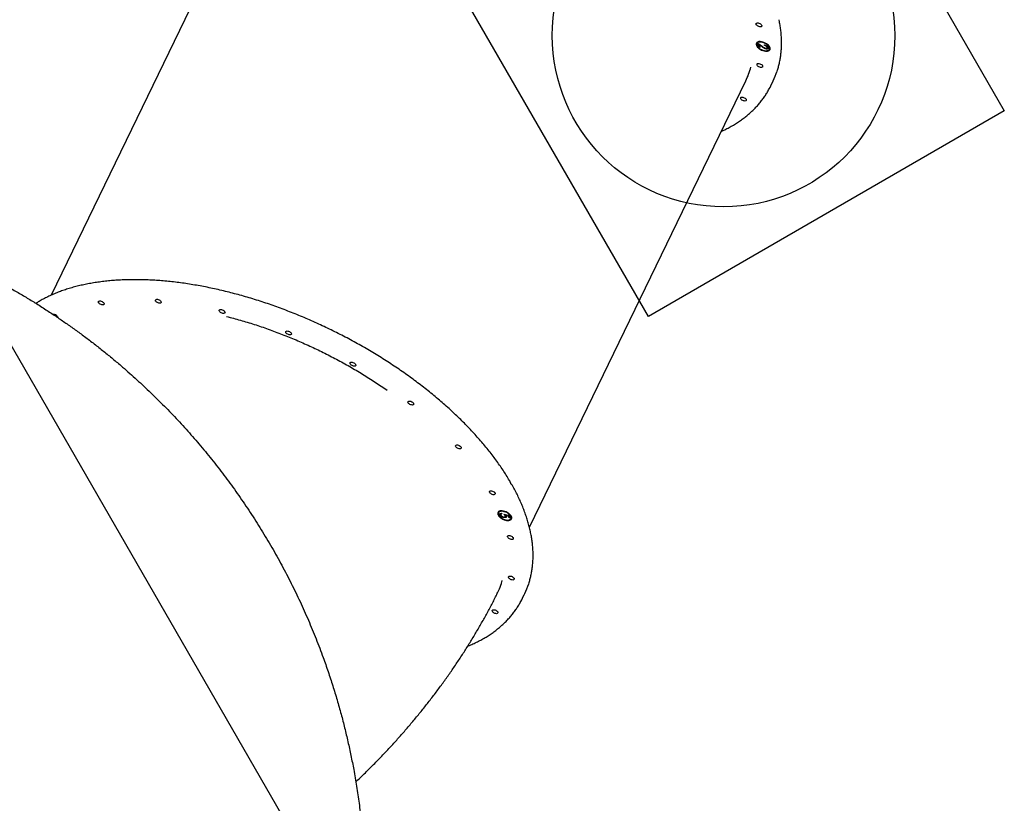
# Model space of a CAD drawing. Units: millimetres. Extents: x 2576 to 12689, y 2506 to 14182.
# Drawn here: x 9382 to 10820, y 8096 to 9239 of the extents above; entities that cross this region are included whole.
import ezdxf

# ---------------------------------------------------------------- set-up
doc = ezdxf.new("R2010")
doc.units = ezdxf.units.MM
doc.header["$LTSCALE"] = 200
doc.layers.add('OTWORY_MONTAŻOWE', color=1, linetype='Continuous')
doc.layers.add('WYLEWKI_BETONOWE', color=52, linetype='Continuous')

msp = doc.modelspace()

# ---------------------------------------------------------------- linework, layer by layer
at = {"color": 7, "linetype": 'Continuous', "lineweight": 25}
for p, q in [((9744.2, 9488.4), (9428.3, 8836.8)), ((10459, 9205), (10458.6, 9204.2)), ((10460, 9204.7), (10466.5, 9199.8)), ((10461.4, 9198.5), (10460, 9204.7)), ((10461.8, 9199.3), (10460.7, 9204.2)), ((10461.8, 9199.3), (10461.4, 9198.5)), ((10462.6, 9199.1), (10461.8, 9199.3)), ((10462.2, 9203), (10461.9, 9202.4)), ((10461.9, 9202.4), (10462.8, 9198.2)), ((10466.1, 9199.2), (10461.9, 9202.4)), ((10469.8, 9201.2), (10469.7, 9202)), ((10470.2, 9201.9), (10469.8, 9201.2)), ((10473.9, 9199.1), (10473.5, 9198.3)), ((10462.8, 9198.2), (10461.4, 9198.5)), ((10471.8, 9197), (10471.4, 9196.2)), ((10473.4, 9197.5), (10473.9, 9198.4)), ((10476.6, 9195.5), (10477, 9196.3)), ((10126.5, 8498.2), (10442.5, 9149.8)), ((10478.9, 9142.5), (10482.3, 9149.4)), ((10081.8, 8520.3), (10081.5, 8519.6)), ((10081.5, 8516.6), (10081.7, 8516.2)), ((10084, 8516.7), (10083.6, 8515.9)), ((10085.1, 8517.9), (10084.7, 8517.1)), ((10085.5, 8518.6), (10086, 8517.7)), ((10089.2, 8517.4), (10096.1, 8516)), ((10090.4, 8513), (10089.8, 8513.2)), ((10090.4, 8513), (10090, 8512.3)), ((10091.4, 8516), (10090.6, 8517.1)), ((10091.4, 8516), (10091.1, 8515.2)), ((10091.3, 8513.8), (10091.7, 8514.5)), ((10091.9, 8516.8), (10091.6, 8516.1)), ((10095.2, 8515.4), (10091.6, 8516.1)), ((10095.6, 8516.1), (10095.2, 8515.4)), ((10097.1, 8512.1), (10095.2, 8515.4)), ((10097.5, 8512.9), (10095.6, 8516.1)), ((10096.1, 8516), (10098.4, 8512)), ((10097.5, 8512.9), (10097.1, 8512.1)), ((10098.4, 8512), (10097.1, 8512.1)), ((10097.9, 8512.9), (10097.5, 8512.9)), ((10099.5, 8510.8), (10099.8, 8511.6)), ((10116.3, 8394.6), (10119.6, 8401.5))]:
    msp.add_line(p, q, dxfattribs=at)
at = {"color": 7, "linetype": 'Continuous', "lineweight": 25, "flags": 128}
for points in [[(10465.6, 9230.2), (10465.6, 9229.5), (10465.3, 9228.9), (10464.6, 9228.5), (10463.7, 9228.3), (10462.7, 9228.4), (10461.5, 9228.7), (10460.3, 9229.2), (10459.2, 9229.8), (10458.3, 9230.6), (10457.7, 9231.4), (10457.3, 9232.2), (10457.3, 9232.9), (10457.7, 9233.5), (10458.3, 9233.9), (10459.2, 9234.1), (10460.3, 9234), (10461.5, 9233.7), (10462.6, 9233.3), (10463.7, 9232.6), (10464.6, 9231.8), (10465.3, 9231), (10465.6, 9230.2)], [(10469.1, 9193.2), (10470.9, 9192.9), (10472.6, 9192.8), (10474.1, 9192.9), (10475.4, 9193.3), (10476.4, 9193.8), (10477.2, 9194.6), (10477.7, 9195.5), (10477.8, 9196.5), (10477.7, 9197.7), (10477.2, 9198.9), (10476.3, 9200.2), (10475.3, 9201.4), (10473.9, 9202.6), (10472.4, 9203.8), (10470.7, 9204.7), (10468.9, 9205.6), (10467.1, 9206.2), (10465.3, 9206.7), (10463.5, 9206.9), (10461.9, 9206.9), (10460.5, 9206.6), (10459.3, 9206.2), (10458.4, 9205.5), (10457.8, 9204.7), (10457.5, 9203.7), (10457.5, 9202.6), (10457.8, 9201.4), (10458.5, 9200.1), (10459.4, 9198.9), (10460.7, 9197.7), (10462.1, 9196.5), (10463.7, 9195.4), (10465.5, 9194.5), (10467.3, 9193.8), (10469.1, 9193.2)], [(10469, 9193.8), (10470.7, 9193.5), (10472.3, 9193.4), (10473.7, 9193.6), (10474.9, 9194), (10475.9, 9194.5), (10476.5, 9195.3), (10476.9, 9196.3), (10476.9, 9197.3), (10476.5, 9198.5), (10475.9, 9199.7), (10474.9, 9200.9), (10473.7, 9202.1), (10472.3, 9203.2), (10470.7, 9204.2), (10468.9, 9205), (10467.2, 9205.6), (10465.4, 9206), (10463.8, 9206.2), (10462.2, 9206.2), (10460.9, 9206), (10459.8, 9205.5), (10459, 9204.8), (10458.5, 9203.9), (10458.4, 9202.9), (10458.5, 9201.8), (10459, 9200.6), (10459.8, 9199.4), (10460.9, 9198.2), (10462.3, 9197), (10463.8, 9196), (10465.5, 9195.1), (10467.2, 9194.4), (10469, 9193.8)], [(10466.9, 9171), (10466.9, 9170.3), (10466.6, 9169.7), (10466, 9169.3), (10465.1, 9169.2), (10464, 9169.2), (10462.8, 9169.5), (10461.6, 9170), (10460.5, 9170.7), (10459.6, 9171.4), (10459, 9172.2), (10458.7, 9173), (10458.7, 9173.8), (10459, 9174.4), (10459.6, 9174.7), (10460.5, 9174.9), (10461.6, 9174.9), (10462.8, 9174.6), (10464, 9174.1), (10465.1, 9173.4), (10466, 9172.7), (10466.6, 9171.8), (10466.9, 9171)], [(10443.1, 9122), (10443.1, 9121.3), (10442.8, 9120.7), (10442.2, 9120.3), (10441.3, 9120.1), (10440.2, 9120.2), (10439, 9120.5), (10437.8, 9121), (10436.7, 9121.6), (10435.8, 9122.4), (10435.2, 9123.2), (10434.9, 9124), (10434.9, 9124.7), (10435.2, 9125.3), (10435.8, 9125.7), (10436.7, 9125.9), (10437.8, 9125.8), (10439, 9125.5), (10440.2, 9125), (10441.2, 9124.4), (10442.1, 9123.6), (10442.8, 9122.8), (10443.1, 9122)], [(9505.2, 8825.3), (9505.5, 8824.5), (9505.5, 8823.8), (9505.1, 8823.2), (9504.5, 8822.9), (9503.6, 8822.7), (9502.5, 8822.8), (9501.3, 8823.1), (9500.1, 8823.6), (9499.1, 8824.3), (9498.2, 8825), (9497.5, 8825.9), (9497.2, 8826.7), (9497.3, 8827.4), (9497.6, 8827.9), (9498.3, 8828.3), (9499.2, 8828.5), (9500.3, 8828.4), (9501.5, 8828.1), (9502.7, 8827.6), (9503.7, 8826.9), (9504.6, 8826.1), (9505.2, 8825.3)], [(9588.5, 8827.8), (9588.8, 8827), (9588.8, 8826.3), (9588.4, 8825.7), (9587.7, 8825.3), (9586.8, 8825.2), (9585.7, 8825.2), (9584.6, 8825.5), (9583.4, 8826.1), (9582.3, 8826.7), (9581.4, 8827.5), (9580.8, 8828.3), (9580.5, 8829.1), (9580.5, 8829.8), (9580.9, 8830.4), (9581.6, 8830.8), (9582.5, 8830.9), (9583.6, 8830.9), (9584.7, 8830.5), (9585.9, 8830), (9587, 8829.4), (9587.9, 8828.6), (9588.5, 8827.8)], [(9681.8, 8812.8), (9682.1, 8812), (9682, 8811.3), (9681.7, 8810.8), (9681, 8810.4), (9680.1, 8810.2), (9679, 8810.3), (9677.8, 8810.6), (9676.7, 8811.1), (9675.6, 8811.8), (9674.7, 8812.6), (9674.1, 8813.4), (9673.8, 8814.2), (9673.8, 8814.9), (9674.2, 8815.5), (9674.8, 8815.8), (9675.7, 8816), (9676.8, 8815.9), (9678, 8815.6), (9679.2, 8815.1), (9680.3, 8814.4), (9681.1, 8813.7), (9681.8, 8812.8)], [(9437.6, 8805.6), (9437.9, 8804.8), (9437.9, 8804.3)], [(9778.7, 8781.5), (9779, 8780.7), (9779, 8780), (9778.6, 8779.4), (9777.9, 8779.1), (9777, 8778.9), (9775.9, 8779), (9774.7, 8779.3), (9773.6, 8779.8), (9772.5, 8780.5), (9771.6, 8781.2), (9771, 8782.1), (9770.7, 8782.8), (9770.7, 8783.6), (9771.1, 8784.1), (9771.7, 8784.5), (9772.7, 8784.7), (9773.7, 8784.6), (9774.9, 8784.3), (9776.1, 8783.8), (9777.2, 8783.1), (9778, 8782.3), (9778.7, 8781.5)], [(9872.6, 8735.9), (9872.9, 8735.1), (9872.9, 8734.4), (9872.5, 8733.9), (9871.9, 8733.5), (9871, 8733.3), (9869.9, 8733.4), (9868.7, 8733.7), (9867.5, 8734.2), (9866.4, 8734.9), (9865.6, 8735.7), (9864.9, 8736.5), (9864.6, 8737.3), (9864.7, 8738), (9865, 8738.6), (9865.7, 8738.9), (9866.6, 8739.1), (9867.7, 8739), (9868.9, 8738.7), (9870, 8738.2), (9871.1, 8737.5), (9872, 8736.8), (9872.6, 8735.9)], [(9957.2, 8679.2), (9957.5, 8678.4), (9957.5, 8677.7), (9957.1, 8677.1), (9956.5, 8676.8), (9955.6, 8676.6), (9954.5, 8676.7), (9953.3, 8677), (9952.1, 8677.5), (9951, 8678.2), (9950.2, 8678.9), (9949.5, 8679.8), (9949.2, 8680.6), (9949.3, 8681.3), (9949.6, 8681.8), (9950.3, 8682.2), (9951.2, 8682.4), (9952.3, 8682.3), (9953.5, 8682), (9954.6, 8681.5), (9955.7, 8680.8), (9956.6, 8680), (9957.2, 8679.2)], [(10026.7, 8615.2), (10027, 8614.4), (10027, 8613.7), (10026.6, 8613.2), (10025.9, 8612.8), (10025, 8612.6), (10023.9, 8612.7), (10022.7, 8613), (10021.6, 8613.5), (10020.5, 8614.2), (10019.6, 8615), (10019, 8615.8), (10018.7, 8616.6), (10018.7, 8617.3), (10019.1, 8617.9), (10019.7, 8618.2), (10020.7, 8618.4), (10021.7, 8618.3), (10022.9, 8618), (10024.1, 8617.5), (10025.2, 8616.8), (10026.1, 8616.1), (10026.7, 8615.2)], [(10076.3, 8548.3), (10076.6, 8547.5), (10076.6, 8546.8), (10076.2, 8546.3), (10075.5, 8545.9), (10074.6, 8545.7), (10073.5, 8545.8), (10072.3, 8546.1), (10071.2, 8546.6), (10070.1, 8547.3), (10069.2, 8548), (10068.6, 8548.9), (10068.3, 8549.7), (10068.3, 8550.4), (10068.7, 8550.9), (10069.3, 8551.3), (10070.3, 8551.5), (10071.3, 8551.4), (10072.5, 8551.1), (10073.7, 8550.6), (10074.8, 8549.9), (10075.7, 8549.1), (10076.3, 8548.3)], [(10081.1, 8515.9), (10082, 8514.6), (10083.1, 8513.3), (10084.5, 8512.2), (10086.1, 8511.1), (10087.8, 8510.1), (10089.6, 8509.3), (10091.4, 8508.7), (10093.2, 8508.3), (10094.9, 8508.1), (10096.5, 8508.2), (10097.9, 8508.5), (10099, 8509), (10099.9, 8509.7), (10100.4, 8510.5), (10100.7, 8511.5), (10100.6, 8512.7), (10100.2, 8513.9), (10099.4, 8515.2), (10098.4, 8516.4), (10097.2, 8517.6), (10095.7, 8518.8), (10094, 8519.8), (10092.3, 8520.7), (10090.4, 8521.4), (10088.6, 8521.9), (10086.8, 8522.2), (10085.2, 8522.2), (10083.7, 8522.1), (10082.5, 8521.7), (10081.5, 8521.1), (10080.7, 8520.3), (10080.3, 8519.4), (10080.3, 8518.3), (10080.5, 8517.1), (10081.1, 8515.9)], [(10081.9, 8515.8), (10082.8, 8514.6), (10083.9, 8513.4), (10085.3, 8512.2), (10086.8, 8511.2), (10088.5, 8510.3), (10090.3, 8509.6), (10092, 8509.1), (10093.7, 8508.8), (10095.3, 8508.8), (10096.7, 8509), (10097.9, 8509.4), (10098.8, 8510), (10099.4, 8510.8), (10099.7, 8511.7), (10099.7, 8512.8), (10099.3, 8514), (10098.6, 8515.2), (10097.6, 8516.4), (10096.4, 8517.6), (10094.9, 8518.7), (10093.3, 8519.6), (10091.5, 8520.4), (10089.8, 8521), (10088, 8521.4), (10086.4, 8521.6), (10084.9, 8521.5), (10083.6, 8521.2), (10082.5, 8520.7), (10081.8, 8520), (10081.3, 8519.1), (10081.2, 8518.1), (10081.4, 8517), (10081.9, 8515.8)], [(10102.6, 8483.1), (10102.9, 8482.3), (10102.9, 8481.6), (10102.6, 8481), (10101.9, 8480.6), (10101, 8480.5), (10099.9, 8480.5), (10098.7, 8480.8), (10097.5, 8481.3), (10096.5, 8482), (10095.6, 8482.8), (10095, 8483.6), (10094.6, 8484.4), (10094.7, 8485.1), (10095, 8485.7), (10095.7, 8486.1), (10096.6, 8486.2), (10097.7, 8486.1), (10098.9, 8485.8), (10100.1, 8485.3), (10101.1, 8484.7), (10102, 8483.9), (10102.6, 8483.1)], [(10104, 8423.9), (10104.3, 8423.1), (10104.2, 8422.4), (10103.9, 8421.8), (10103.2, 8421.4), (10102.3, 8421.3), (10101.2, 8421.4), (10100, 8421.7), (10098.9, 8422.2), (10097.8, 8422.8), (10096.9, 8423.6), (10096.3, 8424.4), (10096, 8425.2), (10096, 8425.9), (10096.4, 8426.5), (10097, 8426.9), (10097.9, 8427), (10099, 8427), (10100.2, 8426.7), (10101.4, 8426.2), (10102.5, 8425.5), (10103.3, 8424.7), (10104, 8423.9)], [(10080.2, 8374.8), (10080.5, 8374), (10080.4, 8373.3), (10080.1, 8372.8), (10079.4, 8372.4), (10078.5, 8372.2), (10077.4, 8372.3), (10076.2, 8372.6), (10075, 8373.1), (10074, 8373.8), (10073.1, 8374.6), (10072.5, 8375.4), (10072.2, 8376.2), (10072.2, 8376.9), (10072.6, 8377.5), (10073.2, 8377.8), (10074.1, 8378), (10075.2, 8377.9), (10076.4, 8377.6), (10077.6, 8377.1), (10078.6, 8376.4), (10079.5, 8375.7), (10080.2, 8374.8)]]:
    msp.add_lwpolyline(points, dxfattribs=at)
at = {"color": 7, "linetype": 'Continuous', "lineweight": 25}
for centre, radius, start, end in [((10463.2, 9204), 5.33, 169.0045, 217.1464), ((10462.3, 9203.1), 3.76, 102.154, 150.0254), ((10473.3, 9197.7), 3.93, 338.9878, 29.5998), ((10473.4, 9199.3), 5.73, 264.9121, 318.1199), ((10346, 9196.4), 107.1, 334.16, 345.4804), ((10377.6, 9200.1), 116.3, 334.1397, 341.8013), ((10374.8, 9193), 115.8, 331.5848, 336.5086), ((9431.7, 8801.7), 7.11, 33.9574, 94.0463), ((10085.2, 8519.2), 4.56, 165.6351, 214.9122), ((10085.2, 8518.4), 3.88, 96.2448, 149.7962), ((10096.6, 8514), 5.08, 270.3273, 320.4571), ((10096.6, 8513), 3.56, 337.1088, 23.4043), ((10015, 8452.2), 116.2, 334.1376, 341.8012), ((10012.4, 8445), 115.5, 331.6457, 336.745)]:
    msp.add_arc(centre, radius, start, end, dxfattribs=at)
for points, knots in [([(10488.2, 9164.1), (10488.5, 9164.9), (10489.4, 9167.6), (10490.7, 9172.5), (10492.1, 9178.5), (10493.1, 9184.7), (10493.9, 9191), (10494.4, 9197.4), (10494.6, 9203.9), (10494.5, 9210.5), (10494.1, 9217.2), (10493.4, 9224), (10492.4, 9230.9), (10491.5, 9235.8), (10490.9, 9238.5), (10490.9, 9238.8)], [0, 0, 0, 0, 0.036097, 0.122354, 0.208651, 0.294998, 0.381405, 0.467878, 0.55442, 0.641033, 0.727716, 0.814466, 0.901277, 0.988146, 1, 1, 1, 1]), ([(10471.4, 9196.2), (10470.9, 9196.4), (10469.8, 9196.7), (10467.9, 9197.8), (10466.8, 9198.7), (10466.1, 9199.2)], [0, 0, 0, 0, 0.279262, 0.559141, 1, 1, 1, 1]), ([(10466.5, 9199.8), (10467.3, 9199.2), (10468.4, 9198.3), (10470, 9197.4), (10470.8, 9197.2), (10471.1, 9197)], [0, 0, 0, 0, 0.560727, 0.780557, 1, 1, 1, 1]), ([(10469.7, 9202), (10470.3, 9201.8), (10471.7, 9201.3), (10473.4, 9200.2), (10474.5, 9199), (10474.8, 9198.3), (10474.9, 9197.9)], [0, 0, 0, 0, 0.2800293, 0.559519, 0.7796647, 1, 1, 1, 1]), ([(10473.5, 9198.3), (10473.4, 9198.6), (10473.1, 9199.3), (10472.1, 9200.2), (10471, 9200.8), (10470.2, 9201.1), (10469.8, 9201.2)], [0, 0, 0, 0, 0.2797, 0.558845, 0.779163, 1, 1, 1, 1]), ([(10473.9, 9199.1), (10473.8, 9199.4), (10473.7, 9199.8), (10473.2, 9200.2), (10473.1, 9200.3)], [0, 0, 0, 0, 0.779248, 1, 1, 1, 1]), ([(10473.8, 9198.4), (10473.8, 9198.4), (10474, 9198.6), (10473.9, 9198.9), (10473.9, 9199.1)], [0, 0, 0, 0, 0.195847, 1, 1, 1, 1]), ([(10471.1, 9197), (10471.5, 9197), (10472.4, 9196.8), (10473.2, 9197.2), (10473.6, 9197.7), (10473.5, 9198.1), (10473.5, 9198.3)], [0, 0, 0, 0, 0.27913, 0.559012, 0.779382, 1, 1, 1, 1]), ([(10474.9, 9197.9), (10474.9, 9197.5), (10475, 9196.8), (10474.1, 9196.1), (10472.8, 9195.9), (10471.9, 9196.1), (10471.4, 9196.2)], [0, 0, 0, 0, 0.279885, 0.559216, 0.779579, 1, 1, 1, 1]), ([(10474.9, 9197.4), (10474.7, 9197.2), (10474.3, 9196.9), (10473.2, 9196.7), (10472.3, 9196.9), (10471.8, 9197)], [0, 0, 0, 0, 0.285476, 0.64269, 1, 1, 1, 1]), ([(10406.6, 9075.9), (10408.3, 9076.6), (10412.2, 9078.4), (10418, 9081.5), (10424.2, 9085), (10430.2, 9088.7), (10435.9, 9092.5), (10441.3, 9096.6), (10446.5, 9100.8), (10451.4, 9105.2), (10456, 9109.8), (10460.4, 9114.5), (10464.4, 9119.4), (10468.3, 9124.4), (10471.8, 9129.6), (10474.5, 9134), (10475.9, 9136.8), (10476.4, 9137.7)], [0, 0, 0, 0, 0.052819, 0.123901, 0.194875, 0.26573, 0.33645, 0.407022, 0.477438, 0.54769, 0.617777, 0.687701, 0.757469, 0.827097, 0.896601, 0.966006, 1, 1, 1, 1]), ([(8741.6, 8971.2), (8748.5, 8972), (8762.4, 8973.7), (8783.1, 8975.5), (8803.6, 8977), (8823.7, 8978.1), (8843.6, 8978.7), (8863.5, 8979), (8883.1, 8978.9), (8900.4, 8978.5), (8915.5, 8977.8), (8929.1, 8977.1), (8942.9, 8976.2), (8956.3, 8975.1), (8969.7, 8973.8), (8983.5, 8972.3), (8994.2, 8971), (9001.3, 8970.1), (9004.7, 8969.6), (9008.1, 8969.2), (9011.5, 8968.7), (9015, 8968.2), (9018.5, 8967.7), (9024.3, 8966.8), (9032.7, 8965.5), (9043.7, 8963.6), (9055.3, 8961.5), (9067.6, 8959.1), (9079.8, 8956.6), (9091.5, 8954), (9100.9, 8951.8), (9108.8, 8949.9), (9115.8, 8948.2), (9123.2, 8946.3), (9130.7, 8944.3), (9137.5, 8942.5), (9142.5, 8941.1), (9145.8, 8940.2), (9147.8, 8939.6), (9149.6, 8939.1), (9151.4, 8938.6), (9153.5, 8937.9), (9159.7, 8936.1), (9169, 8933.3), (9180.8, 8929.5), (9191.3, 8926.1), (9201.1, 8922.7), (9210.7, 8919.4), (9220.6, 8915.8), (9232.2, 8911.4), (9245.2, 8906.4), (9255.5, 8902.1), (9262.3, 8899.3), (9265.7, 8897.9), (9269, 8896.4), (9272.4, 8895), (9275.6, 8893.6), (9283.4, 8890.2), (9295.4, 8884.8), (9311.5, 8877.1), (9327, 8869.5), (9342.7, 8861.4), (9358.4, 8852.9), (9374.3, 8844), (9389.6, 8835), (9405.1, 8825.6), (9420, 8816.2), (9434.5, 8806.6), (9448.2, 8797.3), (9461.9, 8787.7), (9475.6, 8777.7), (9489.4, 8767.2), (9503.1, 8756.4), (9516.7, 8745.5), (9532.6, 8732.1), (9550.8, 8716), (9571.2, 8697.1), (9591.2, 8677.5), (9610.8, 8657.2), (9630.1, 8636.1), (9648.9, 8614.3), (9667.2, 8591.8), (9685, 8568.6), (9702.3, 8544.6), (9719.1, 8520), (9735.2, 8494.7), (9750.6, 8469), (9765.1, 8442.9), (9778.8, 8416.5), (9791.8, 8389.8), (9803.9, 8362.8), (9815.1, 8335.6), (9824.7, 8310.5), (9832.7, 8287.7), (9839.5, 8267), (9845.8, 8246.3), (9851.6, 8225.8), (9856.8, 8205.5), (9861.6, 8185.3), (9866, 8165.1), (9870.3, 8143.4), (9874.3, 8120.2), (9877.9, 8095.4), (9880.9, 8071), (9883.1, 8048.7), (9884.7, 8028.5), (9885.8, 8009.7), (9886.5, 7991.4), (9886.9, 7973.4), (9887, 7955.8), (9886.8, 7937.9), (9886.3, 7920.4), (9885.5, 7903.8), (9884.5, 7888.3), (9883.7, 7877), (9883, 7869.3), (9882.6, 7865.3), (9882.3, 7861.2), (9881.9, 7857.1), (9881.4, 7853), (9880.7, 7845.8), (9879.5, 7835.5), (9877.7, 7821.8), (9875.7, 7807.6), (9873.4, 7793.3), (9871.1, 7779.6), (9868.7, 7767.1), (9866.4, 7755.2), (9863.8, 7743), (9861.7, 7733.4), (9860.1, 7726.7), (9859.3, 7723), (9858.4, 7719.4), (9857.6, 7716.4), (9857, 7713.7), (9856.4, 7711.2), (9855.5, 7708), (9854.7, 7704.5), (9853.7, 7700.9), (9852.7, 7697.1), (9851.6, 7693), (9850.4, 7688.5), (9849.2, 7684.1), (9847.5, 7678.2), (9845.5, 7671.3), (9843.5, 7664.7), (9842.1, 7660), (9841.2, 7657), (9840.3, 7654.1), (9839.3, 7650.9), (9838.1, 7647.4), (9836.9, 7643.5), (9835.7, 7639.7), (9833.2, 7632.5), (9829.7, 7622), (9826, 7611.9), (9823.7, 7605.6), (9822.7, 7602.7), (9821.6, 7600), (9820.6, 7597.2), (9819.6, 7594.6), (9818.6, 7591.9), (9815.7, 7584.7), (9811.1, 7572.9), (9804.4, 7557.1), (9797.8, 7542), (9790.8, 7526.8), (9783.5, 7511.6), (9775.8, 7496.1), (9768.1, 7481.3), (9760.1, 7466.5), (9750.4, 7449.3), (9738.9, 7429.8), (9725.6, 7408.4), (9711.5, 7387), (9696.6, 7365.6), (9686.1, 7351.5), (9680.8, 7344.4)], [0, 0, 0, 0, 0.008603, 0.017223, 0.025864, 0.034365, 0.042766, 0.051323, 0.060036, 0.068194, 0.074046, 0.080065, 0.08625, 0.09246, 0.098031, 0.104424, 0.111095, 0.11263, 0.11418, 0.115743, 0.117321, 0.118913, 0.120518, 0.122138, 0.12693, 0.132025, 0.137422, 0.14312, 0.149121, 0.15454, 0.159537, 0.162491, 0.165709, 0.169354, 0.173092, 0.176336, 0.179088, 0.180142, 0.181101, 0.181964, 0.182731, 0.183582, 0.185034, 0.19163, 0.196977, 0.202017, 0.206751, 0.211178, 0.215844, 0.221222, 0.228081, 0.234668, 0.236349, 0.23801, 0.239653, 0.241278, 0.242884, 0.244471, 0.252631, 0.260535, 0.268182, 0.275587, 0.283748, 0.291568, 0.299196, 0.306633, 0.314606, 0.321613, 0.328501, 0.335271, 0.342223, 0.349333, 0.356362, 0.363311, 0.370182, 0.381081, 0.39186, 0.402528, 0.413313, 0.424057, 0.434773, 0.445568, 0.456378, 0.467215, 0.478161, 0.48912, 0.500102, 0.510995, 0.521863, 0.53272, 0.543614, 0.55448, 0.565332, 0.573467, 0.581616, 0.589786, 0.597981, 0.60593, 0.61394, 0.622015, 0.630159, 0.640021, 0.650046, 0.660238, 0.66998, 0.677684, 0.685539, 0.693547, 0.700933, 0.708486, 0.716228, 0.724161, 0.731447, 0.737991, 0.744726, 0.746521, 0.74833, 0.750151, 0.751985, 0.753833, 0.755694, 0.761653, 0.767867, 0.774338, 0.781065, 0.787651, 0.793213, 0.798526, 0.804233, 0.810333, 0.812009, 0.813713, 0.815444, 0.817188, 0.81798, 0.819241, 0.820757, 0.822526, 0.824146, 0.825932, 0.827885, 0.830005, 0.832292, 0.834225, 0.838421, 0.842175, 0.843707, 0.845152, 0.846509, 0.847883, 0.849757, 0.851604, 0.853423, 0.855215, 0.86211, 0.868569, 0.869959, 0.871326, 0.872672, 0.873996, 0.875298, 0.876578, 0.877836, 0.885965, 0.89373, 0.90113, 0.908185, 0.916201, 0.92381, 0.931156, 0.938242, 0.945973, 0.956833, 0.967445, 0.97828, 0.989155, 1, 1, 1, 1]), ([(10098, 8565.4), (10097.8, 8565.8), (10096.1, 8568.7), (10092.8, 8574.1), (10088, 8581.6), (10082.9, 8589), (10077.6, 8596.5), (10072, 8603.9), (10066.1, 8611.3), (10060.1, 8618.8), (10053.7, 8626.1), (10047.2, 8633.5), (10040.4, 8640.8), (10033.4, 8648.1), (10026.2, 8655.3), (10018.7, 8662.5), (10011.1, 8669.6), (10003.2, 8676.7), (9995.2, 8683.6), (9986.9, 8690.6), (9978.5, 8697.4), (9969.9, 8704.2), (9961.1, 8710.8), (9952.2, 8717.4), (9943.1, 8723.9), (9933.8, 8730.3), (9924.4, 8736.5), (9914.9, 8742.7), (9905.2, 8748.7), (9895.5, 8754.7), (9885.5, 8760.5), (9875.5, 8766.1), (9865.4, 8771.7), (9855.2, 8777.1), (9844.9, 8782.3), (9834.5, 8787.4), (9824.1, 8792.4), (9813.6, 8797.2), (9803, 8801.9), (9792.4, 8806.3), (9781.7, 8810.7), (9771, 8814.8), (9760.3, 8818.8), (9749.6, 8822.7), (9738.8, 8826.3), (9728.1, 8829.8), (9717.3, 8833.1), (9706.6, 8836.2), (9695.9, 8839.1), (9685.3, 8841.8), (9674.6, 8844.4), (9664.1, 8846.7), (9653.5, 8848.9), (9643.1, 8850.8), (9632.7, 8852.6), (9622.4, 8854.2), (9612.1, 8855.5), (9602, 8856.7), (9592, 8857.7), (9582, 8858.4), (9572.2, 8859), (9562.5, 8859.3), (9553, 8859.5), (9543.6, 8859.4), (9534.3, 8859.2), (9525.2, 8858.7), (9516.2, 8858.1), (9507.4, 8857.2), (9498.8, 8856.1), (9490.3, 8854.9), (9482, 8853.4), (9473.9, 8851.7), (9466, 8849.9), (9458.4, 8847.8), (9450.9, 8845.5), (9443.6, 8843.1), (9436.6, 8840.4), (9429.8, 8837.6), (9423.2, 8834.5), (9416.8, 8831.3), (9411.1, 8828.1), (9407.6, 8825.9), (9406, 8825)], [0, 0, 0, 0, 0.0022636, 0.014935, 0.0276062, 0.040277, 0.0529471, 0.0656167, 0.0782854, 0.0909533, 0.1036201, 0.116286, 0.128951, 0.141615, 0.1542781, 0.1669402, 0.1796015, 0.1922618, 0.2049213, 0.2175801, 0.2302382, 0.2428954, 0.2555521, 0.2682081, 0.2808637, 0.2935186, 0.3061731, 0.3188272, 0.3314809, 0.3441342, 0.3567873, 0.3694401, 0.3820928, 0.3947453, 0.4073978, 0.4200501, 0.4327025, 0.4453548, 0.4580072, 0.4706598, 0.4833125, 0.4959654, 0.5086187, 0.5212721, 0.5339258, 0.5465801, 0.5592347, 0.5718899, 0.5845455, 0.5972017, 0.6098586, 0.6225162, 0.6351745, 0.6478334, 0.6604934, 0.673154, 0.6858158, 0.6984782, 0.711142, 0.7238064, 0.736472, 0.7491387, 0.7618064, 0.774475, 0.7871449, 0.7998155, 0.8124871, 0.8251594, 0.8378324, 0.8505059, 0.8631795, 0.8758532, 0.8885261, 0.9011984, 0.9138691, 0.9265379, 0.939204, 0.9518667, 0.9645251, 0.9771783, 0.9898255, 1, 1, 1, 1]), ([(9684.4, 8805.8), (9691.1, 8804.1), (9704.5, 8800.5), (9724.9, 8794.3), (9745.3, 8787.4), (9765.6, 8779.8), (9785.8, 8771.6), (9805.8, 8762.8), (9825.6, 8753.4), (9845.1, 8743.4), (9864.3, 8732.8), (9883, 8721.7), (9901.3, 8710.2), (9913, 8702.2), (9918.9, 8698.2)], [0, 0, 0, 0, 0.083116, 0.166495, 0.250006, 0.333518, 0.416896, 0.500013, 0.583125, 0.666499, 0.750006, 0.833514, 0.916888, 1, 1, 1, 1]), ([(10100.7, 8560.4), (10100.7, 8560.4), (10100.7, 8560.4), (10100.7, 8560.4), (10100.5, 8560.5), (10100.2, 8560.7), (10099.7, 8561.3), (10099.3, 8562.1), (10099, 8563), (10098.6, 8564.1), (10098.4, 8564.8), (10098.1, 8565.2), (10098.1, 8565.3)], [0, 0, 0, 0, 0.0032778, 0.0334172, 0.1408562, 0.2681279, 0.4248932, 0.5634298, 0.7169044, 0.8479377, 0.9680535, 1, 1, 1, 1]), ([(10101.2, 8560), (10101.2, 8560), (10101.1, 8560.1), (10101, 8560.2), (10100.9, 8560.3), (10100.8, 8560.3), (10100.8, 8560.3), (10100.7, 8560.4), (10100.7, 8560.4), (10100.7, 8560.4)], [0, 0, 0, 0, 0.086104, 0.356187, 0.571589, 0.714727, 0.801944, 0.891885, 1, 1, 1, 1]), ([(10125.5, 8416.2), (10126.1, 8418.1), (10127.4, 8422), (10128.8, 8428), (10130, 8434.2), (10130.9, 8440.4), (10131.5, 8446.8), (10131.9, 8453.2), (10131.9, 8459.8), (10131.6, 8466.4), (10131, 8473.2), (10130.2, 8480), (10129, 8486.9), (10127.6, 8493.9), (10125.8, 8501), (10123.8, 8508.1), (10121.5, 8515.3), (10118.9, 8522.5), (10116, 8529.8), (10112.8, 8537.1), (10109.4, 8544.5), (10105.6, 8551.8), (10102.9, 8557), (10101.3, 8559.7), (10101.2, 8560)], [0, 0, 0, 0, 0.046679, 0.093841, 0.141028, 0.188244, 0.235496, 0.282786, 0.330114, 0.37748, 0.424884, 0.472322, 0.519793, 0.567294, 0.614819, 0.662368, 0.709935, 0.757518, 0.805113, 0.852719, 0.900332, 0.94795, 0.995571, 1, 1, 1, 1]), ([(10083.6, 8515.9), (10083.4, 8516.3), (10083, 8517.2), (10083.5, 8518), (10084.4, 8518.5), (10085.1, 8518.6), (10085.5, 8518.6)], [0, 0, 0, 0, 0.279628, 0.559009, 0.779366, 1, 1, 1, 1]), ([(10084, 8516.7), (10083.7, 8517.1), (10083.4, 8517.6), (10083.6, 8518), (10083.7, 8518)], [0, 0, 0, 0, 0.850867, 1, 1, 1, 1]), ([(10090, 8512.3), (10089.3, 8512.4), (10087.9, 8512.6), (10085.9, 8513.6), (10084.4, 8514.8), (10083.8, 8515.5), (10083.6, 8515.9)], [0, 0, 0, 0, 0.279855, 0.559267, 0.779428, 1, 1, 1, 1]), ([(10085.8, 8514.8), (10085.4, 8515), (10084.6, 8515.6), (10084.2, 8516.3), (10084, 8516.7)], [0, 0, 0, 0, 0.404377, 1, 1, 1, 1]), ([(10086, 8517.7), (10085.7, 8517.7), (10085, 8517.6), (10084.7, 8517.1), (10084.6, 8516.4), (10084.8, 8516), (10084.9, 8515.8)], [0, 0, 0, 0, 0.2800655, 0.5591854, 0.77958, 1, 1, 1, 1]), ([(10084.9, 8515.8), (10085.2, 8515.4), (10085.7, 8514.7), (10087, 8513.8), (10088.4, 8513.3), (10089.2, 8513.2), (10089.6, 8513.1)], [0, 0, 0, 0, 0.279618, 0.559358, 0.779562, 1, 1, 1, 1]), ([(10085.7, 8518.3), (10085.6, 8518.3), (10085.3, 8518.3), (10085.2, 8518), (10085.2, 8517.9)], [0, 0, 0, 0, 0.18668, 1, 1, 1, 1]), ([(10091.1, 8515.2), (10090.8, 8515.7), (10090.3, 8516.4), (10089.5, 8517.1), (10089.2, 8517.4)], [0, 0, 0, 0, 0.559423, 1, 1, 1, 1]), ([(10089.6, 8513.1), (10090, 8513.1), (10090.8, 8513.1), (10091.4, 8513.7), (10091.4, 8514.5), (10091.2, 8515), (10091.1, 8515.2)], [0, 0, 0, 0, 0.27955, 0.558622, 0.779055, 1, 1, 1, 1]), ([(10092.5, 8515), (10092.7, 8514.5), (10093.1, 8513.6), (10092.5, 8512.7), (10091.4, 8512.3), (10090.5, 8512.3), (10090, 8512.3)], [0, 0, 0, 0, 0.279682, 0.559026, 0.779288, 1, 1, 1, 1]), ([(10093, 8514), (10092.9, 8513.8), (10092.7, 8513.4), (10091.8, 8513), (10090.8, 8513), (10090.4, 8513)], [0, 0, 0, 0, 0.262912, 0.631074, 1, 1, 1, 1]), ([(10091.7, 8514.5), (10091.7, 8514.6), (10091.9, 8514.7), (10091.8, 8515.3), (10091.5, 8515.8), (10091.4, 8516)], [0, 0, 0, 0, 0.043043, 0.520967, 1, 1, 1, 1]), ([(10091.6, 8516.1), (10091.8, 8515.9), (10092.1, 8515.6), (10092.4, 8515.2), (10092.5, 8515)], [0, 0, 0, 0, 0.5600367, 1, 1, 1, 1]), ([(10079.1, 8400.9), (10080.3, 8403.4), (10083.2, 8409.3), (10085.6, 8415.9), (10086.5, 8420.2), (10086.7, 8420.6)], [0, 0, 0, 0, 0.3985763, 0.9306391, 1, 1, 1, 1]), ([(9873, 8126.9), (9875.1, 8128.9), (9881.4, 8134.7), (9891.6, 8144.7), (9903.6, 8156.8), (9915.4, 8169.1), (9927, 8181.5), (9938.4, 8194.1), (9949.5, 8206.9), (9960.4, 8219.8), (9971.1, 8232.9), (9981.5, 8246.1), (9991.7, 8259.5), (10001.7, 8273), (10011.4, 8286.7), (10020.8, 8300.5), (10029.9, 8314.4), (10038.8, 8328.4), (10047.4, 8342.6), (10055.7, 8356.8), (10063.8, 8371.2), (10071.5, 8385.7), (10076.6, 8395.6), (10079.1, 8400.6), (10079.2, 8400.8)], [0, 0, 0, 0, 0.024676, 0.073311, 0.121971, 0.170656, 0.219364, 0.268091, 0.316835, 0.365594, 0.414363, 0.463136, 0.511908, 0.560673, 0.609425, 0.658157, 0.706861, 0.755529, 0.804154, 0.852726, 0.901238, 0.949679, 0.998042, 1, 1, 1, 1]), ([(10036.4, 8324.7), (10037.3, 8325.1), (10040.5, 8326.4), (10045.8, 8328.8), (10052.4, 8332), (10058.7, 8335.4), (10064.7, 8339), (10070.6, 8342.8), (10076.1, 8346.8), (10081.4, 8350.9), (10086.4, 8355.3), (10091.2, 8359.8), (10095.7, 8364.4), (10099.9, 8369.2), (10103.8, 8374.2), (10107.5, 8379.3), (10110.8, 8384.5), (10112.9, 8388.1), (10113.8, 8389.9)], [0, 0, 0, 0, 0.024368, 0.090328, 0.156211, 0.222002, 0.287688, 0.353254, 0.41869, 0.483985, 0.54913, 0.614122, 0.678962, 0.743654, 0.808208, 0.87264, 0.936969, 1, 1, 1, 1])]:
    msp.add_open_spline(points, degree=3, knots=knots, dxfattribs=at)
at = {"layer": 'OTWORY_MONTAŻOWE'}
msp.add_circle((10409.9, 9215.7), 250, dxfattribs=at)
at = {"layer": 'WYLEWKI_BETONOWE'}
for p, q in [((10519.7, 9625.5), (10819.7, 9105.9)), ((10300.1, 8805.9), (10000.1, 9325.5)), ((10054.5, 7578), (9130.7, 9178)), ((10819.7, 9105.9), (10300.1, 8805.9))]:
    msp.add_line(p, q, dxfattribs=at)

doc.saveas('drawing.dxf')
